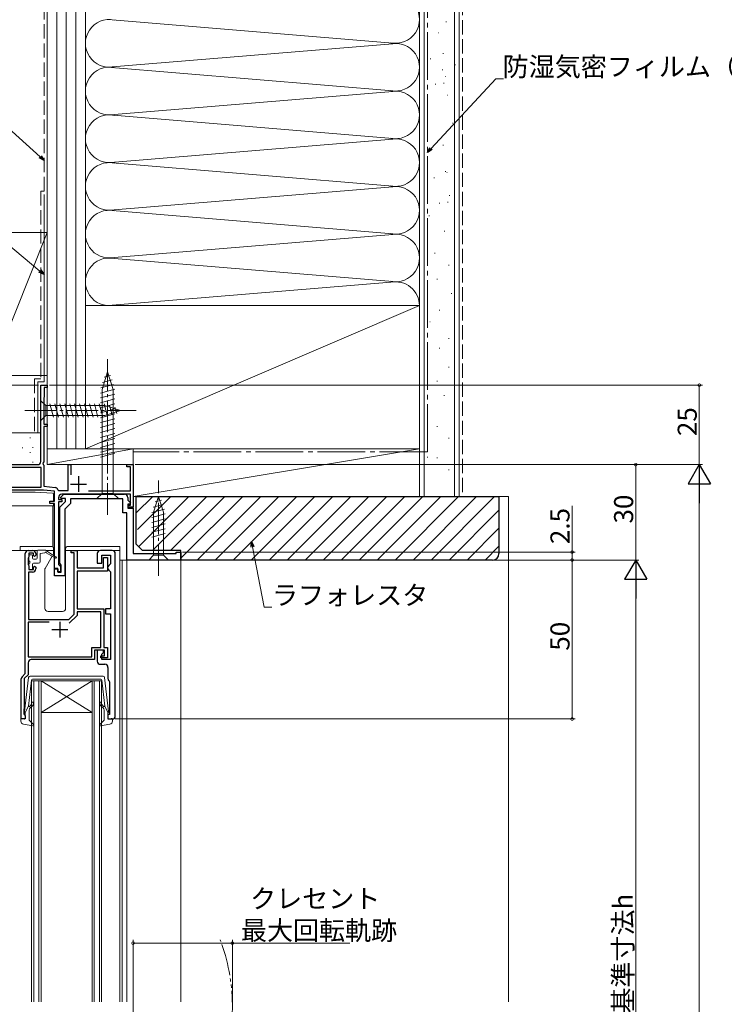
# Model space of a CAD drawing. Extents: x 0 to 1054, y 0 to 1603.
# Drawn here: x 162 to 384, y 1102 to 1412 of the extents above; entities that cross this region are included whole.
import ezdxf

# ---------------------------------------------------------------- set-up
doc = ezdxf.new("R2010")
doc.units = 0
for name, pattern in [('YCENTER_1', [13, 10, -1, 1, -1]), ('YDIVIDE_1', [15, 10, -1, 1, -1, 1, -1]), ('YHIDDEN_1', [4, 3, -1])]:
    doc.linetypes.add(name, pattern=pattern)
for name, color, linetype, lineweight in [('YKK_11', 7, 'CONTINUOUS', 30), ('YKK_12', 2, 'CONTINUOUS', 13), ('YKK_13', 4, 'CONTINUOUS', 13), ('YKK_D', 6, 'CONTINUOUS', 13), ('YSS_K', 3, 'CONTINUOUS', 13)]:
    doc.layers.add(name, color=color, linetype=linetype, lineweight=lineweight)
doc.styles.get("Standard").update_dxf_attribs({"font": 'txt.shx', "bigfont": 'extfont2.shx'})

msp = doc.modelspace()

# ---------------------------------------------------------------- linework, layer by layer
at = {"layer": 'YKK_11', "color": 0, "linetype": 'ByBlock', "lineweight": -2, "ltscale": 0.5}
for p, q in [((169, 1272.75), (169, 1296.75)), ((169, 1296.75), (171, 1296.75)), ((171, 1296.05), (170, 1296.05)), ((170, 1296.05), (170, 1292.95)), ((171, 1296.75), (171, 1296.05)), ((169.95, 1292.81), (169.9, 1292.68)), ((169.9, 1292.68), (169.9, 1284.45)), ((170, 1292.95), (169.95, 1292.81)), ((169.9, 1284.45), (171, 1284.45)), ((171, 1283.75), (169.9, 1283.75)), ((169.9, 1283.75), (169.9, 1272.65)), ((171, 1284.45), (171, 1283.75)), ((143.95, 1271.75), (168, 1271.75)), ((169.1, 1270.85), (144.45, 1270.85)), ((169.1, 1264.65), (169.1, 1270.85)), ((169.9, 1272.65), (169.64, 1272.2)), ((169.64, 1272.2), (169.75, 1271.79)), ((169.75, 1271.79), (169.9, 1271.53)), ((169.9, 1271.53), (169.9, 1264.95)), ((177.6, 1263.65), (177.6, 1271.75)), ((177.6, 1271.75), (178.4, 1271.75)), ((178.4, 1271.75), (178.4, 1268.54)), ((196, 1271.05), (196, 1271.75)), ((196, 1271.75), (198, 1271.75)), ((197.2, 1271.05), (196, 1271.05)), ((197.2, 1263.55), (197.2, 1271.05)), ((198, 1271.75), (198, 1258.35)), ((133.6, 1264.65), (169.1, 1264.65)), ((133.6, 1264.65), (169.1, 1264.65)), ((169.84, 1263.75), (133.6, 1263.75)), ((173.3, 1263.38), (169.84, 1263.75)), ((169.9, 1264.95), (173.5, 1264.57)), ((174.36, 1263.86), (174.65, 1263.65)), ((174.65, 1263.65), (177.6, 1263.65)), ((184.02, 1263.55), (197.2, 1263.55)), ((173.3, 1260.25), (173.3, 1263.38)), ((174.6, 1261.45), (174.6, 1260.75)), ((174.6, 1260.75), (175.6, 1260.75)), ((175.16, 1261.43), (176.18, 1262.45)), ((175.32, 1261.05), (175.16, 1261.43)), ((176.8, 1261.05), (175.32, 1261.05)), ((197.2, 1262.45), (175.6, 1262.45)), ((175.6, 1260.75), (175.6, 1260.05)), ((176.18, 1262.45), (195.3, 1262.45)), ((176.8, 1260.15), (176.8, 1261.05)), ((194.8, 1260.95), (178.3, 1260.95)), ((178.3, 1260.95), (178.3, 1259.53)), ((194.8, 1256.55), (194.8, 1260.95)), ((196.3, 1261.45), (196.3, 1260.57)), ((196.3, 1260.57), (197.14, 1259.73)), ((197.2, 1259.05), (197.2, 1262.45)), ((171.8, 1259.55), (171.8, 1260.25)), ((171.8, 1260.25), (173.3, 1260.25)), ((173.3, 1259.55), (171.8, 1259.55)), ((173.3, 1239.05), (173.3, 1259.55)), ((175.6, 1260.05), (174.6, 1260.05)), ((174.6, 1260.05), (174.6, 1240.35)), ((175, 1258.35), (176.8, 1260.15)), ((175, 1240.71), (175, 1258.35)), ((178.3, 1259.53), (176.5, 1257.73)), ((176.5, 1257.73), (176.5, 1236.75)), ((196.98, 1259.35), (196.3, 1259.35)), ((196.3, 1259.35), (196.3, 1258.05)), ((196.3, 1258.05), (198, 1258.05)), ((196.5, 1258.35), (196.5, 1259.05)), ((196.5, 1259.05), (197.2, 1259.05)), ((198, 1258.35), (196.5, 1258.35)), ((197.14, 1259.73), (196.98, 1259.35)), ((198, 1258.05), (198, 1243.75)), ((196, 1256.55), (194.8, 1256.55)), ((196, 1241.75), (196, 1256.55)), ((164.1, 1206.05), (164.1, 1243.75)), ((165.1, 1242.52), (165, 1242.3)), ((165, 1242.3), (165, 1240.39)), ((165.1, 1244.75), (166.4, 1244.75)), ((165.2, 1242.75), (165.1, 1242.52)), ((166.7, 1243.95), (165.2, 1243.95)), ((165.2, 1243.95), (165.2, 1242.75)), ((166.7, 1243.15), (166.7, 1243.95)), ((167, 1242.85), (166.7, 1243.15)), ((167.4, 1243.25), (167, 1242.85)), ((167.4, 1243.75), (167.4, 1243.25)), ((178.5, 1244.05), (178.5, 1244.75)), ((178.5, 1244.75), (180.4, 1244.75)), ((179.5, 1244.05), (178.5, 1244.05)), ((179.5, 1224.72), (179.5, 1244.05)), ((180.4, 1244.75), (180.4, 1239.25)), ((186.7, 1243.75), (186.7, 1240.75)), ((191.4, 1244.75), (187.7, 1244.75)), ((188.2, 1240.75), (188.2, 1243.25)), ((188.2, 1243.25), (190.9, 1243.25)), ((188.7, 1239.25), (188.7, 1242.55)), ((188.7, 1242.55), (189.9, 1242.55)), ((189.9, 1242.55), (189.9, 1238.25)), ((190.9, 1243.25), (190.9, 1240.55)), ((192.4, 1192.75), (192.4, 1243.75)), ((198, 1243.75), (211.5, 1243.75)), ((211.5, 1243.75), (211.5, 1244.25)), ((211.5, 1244.25), (213, 1244.25)), ((213, 1244.25), (213, 1241.75)), ((165, 1240.39), (165.1, 1240.17)), ((165.1, 1240.17), (165.2, 1239.95)), ((165.2, 1239.95), (165.2, 1238.75)), ((165.2, 1238.75), (166.7, 1238.75)), ((166.7, 1239.55), (167, 1239.85)), ((166.7, 1238.75), (166.7, 1239.55)), ((167, 1239.85), (167.4, 1239.45)), ((167.4, 1239.45), (167.4, 1238.95)), ((174.3, 1239.05), (173.3, 1239.05)), ((173.3, 1236.75), (173.3, 1238.95)), ((173.3, 1238.95), (174.3, 1238.95)), ((174.3, 1238.05), (174.3, 1239.05)), ((174.3, 1238.95), (174.3, 1237.95)), ((174.6, 1240.35), (174.9, 1240.05)), ((174.9, 1240.05), (175.2, 1239.75)), ((175.2, 1240.43), (175, 1240.71)), ((175.4, 1240.15), (175.2, 1240.43)), ((175.2, 1239.75), (175.2, 1238.05)), ((175.4, 1237.95), (175.4, 1240.15)), ((180.4, 1239.25), (188.7, 1239.25)), ((186.7, 1240.75), (188.2, 1240.75)), ((190.4, 1240.05), (189.9, 1239.55)), ((189.9, 1239.55), (189.9, 1239.05)), ((189.9, 1239.05), (190.4, 1238.55)), ((190.9, 1240.55), (190.4, 1240.05)), ((213, 1241.75), (196, 1241.75)), ((166.4, 1237.95), (165.1, 1237.95)), ((165.1, 1237.95), (165.1, 1223.05)), ((176.5, 1236.75), (173.3, 1236.75)), ((175.2, 1238.05), (174.3, 1238.05)), ((174.3, 1237.95), (175.4, 1237.95)), ((189.9, 1238.25), (180.4, 1238.25)), ((180.4, 1238.25), (180.4, 1226.35)), ((190.4, 1238.55), (190.9, 1238.05)), ((190.9, 1238.05), (190.9, 1226.35)), ((180.4, 1226.35), (188.8, 1226.35)), ((188.8, 1226.35), (188.8, 1214.25)), ((190.9, 1226.35), (189.3, 1226.35)), ((189.3, 1226.35), (189.3, 1224.85)), ((177.83, 1223.05), (179.5, 1224.72)), ((180.4, 1224.35), (177.94, 1221.89)), ((187.9, 1225.45), (180.4, 1225.45)), ((180.4, 1225.45), (180.4, 1224.35)), ((187.9, 1214.25), (187.9, 1225.45)), ((189.3, 1224.85), (190.9, 1224.85)), ((190.9, 1224.85), (190.9, 1210.45)), ((171.6, 1222.15), (165, 1222.15)), ((165, 1222.15), (165, 1211.35)), ((171.6, 1222.15), (165, 1222.15)), ((165.1, 1223.05), (177.83, 1223.05)), ((185, 1211.35), (185, 1214.25)), ((185, 1214.25), (187.9, 1214.25)), ((188.8, 1214.25), (189.9, 1214.25)), ((189.9, 1214.25), (189.9, 1210.95)), ((165, 1211.35), (185, 1211.35)), ((189, 1213.35), (185.9, 1213.35)), ((185.9, 1213.35), (185.9, 1210.45)), ((188.7, 1213.35), (186.7, 1213.35)), ((186.7, 1213.35), (186.7, 1209.95)), ((187.9, 1210.95), (187.9, 1211.65)), ((187.9, 1211.65), (189, 1211.65)), ((189.9, 1210.95), (187.9, 1210.95)), ((188.2, 1212.15), (188.7, 1212.65)), ((188.2, 1210.45), (188.2, 1212.15)), ((188.7, 1212.65), (188.7, 1213.35)), ((189, 1211.65), (189, 1213.35)), ((165, 1209.45), (165, 1205.67)), ((185.9, 1210.45), (166, 1210.45)), ((187.7, 1208.95), (189.1, 1208.95)), ((190.9, 1210.45), (188.2, 1210.45)), ((190.1, 1207.95), (190.1, 1204.45)), ((163.09, 1205.04), (164.1, 1206.05)), ((165, 1205.67), (163.8, 1204.47)), ((162.8, 1191.75), (162.8, 1204.33)), ((163.8, 1204.47), (163.8, 1195.05)), ((190.48, 1203.66), (190.6, 1203.42)), ((190.6, 1203.42), (190.6, 1193.15)), ((163.7, 1194.82), (163.6, 1194.6)), ((163.6, 1194.6), (163.6, 1193.35)), ((163.6, 1193.35), (163.8, 1193.15)), ((163.8, 1195.05), (163.7, 1194.82)), ((163.8, 1193.15), (164.1, 1192.85)), ((164.1, 1192.85), (164.1, 1191.75)), ((190.6, 1193.15), (190.1, 1193.15)), ((190.1, 1193.15), (190.1, 1191.75)), ((164.1, 1191.75), (162.8, 1191.75)), ((190.1, 1191.75), (191.4, 1191.75))]:
    msp.add_line(p, q, dxfattribs=at)
at = {"layer": 'YKK_11', "color": 2, "ltscale": 0.5}
for p, q in [((180.8, 1268.15), (180.8, 1263.15)), ((178.3, 1265.65), (183.3, 1265.65)), ((175, 1222.35), (175, 1217.35)), ((172.5, 1219.85), (177.5, 1219.85))]:
    msp.add_line(p, q, dxfattribs=at)
at = {"layer": 'YKK_11', "color": 0, "linetype": 'ByBlock', "lineweight": -2, "ltscale": 0.5}
for centre, start, end in [((168, 1272.75), 270, 360), ((173.4, 1263.57), 16.691, 84), ((175.6, 1261.45), 90, 180), ((195.3, 1261.45), 0, 90), ((165.1, 1243.75), 90, 180), ((166.4, 1243.75), 0, 90), ((187.7, 1243.75), 90, 180), ((191.4, 1243.75), 0, 90), ((166.4, 1238.95), 270, 360), ((166, 1209.45), 90, 180), ((187.7, 1209.95), 180, 270), ((189.1, 1207.95), 0, 90), ((163.8, 1204.33), 135, 180), ((191.1, 1204.45), 180, 232.0201), ((191.4, 1192.75), 270, 360)]:
    msp.add_arc(centre, 1, start, end, dxfattribs=at)
at = {"layer": 'YKK_12'}
for p, q in [((169, 1296.75), (171, 1296.75)), ((169, 1296.75), (169, 1272.75)), ((171, 1296.75), (171, 1271.75)), ((198, 1271.75), (171, 1271.75)), ((198, 1271.75), (198, 1244.05)), ((166.4, 1244.75), (157.7, 1244.75)), ((193.8, 1244.75), (193.8, 1102.75)), ((193.8, 1241.75), (213, 1241.75)), ((194.6, 1241.75), (194.6, 1102.75)), ((196, 1241.75), (196, 1102.75)), ((213, 1241.75), (213, 1102.75)), ((166.1, 1102.75), (166.1, 1203.75)), ((166.1, 1203.75), (169.1, 1203.75)), ((166.8, 1203.75), (166.8, 1102.75)), ((168.4, 1102.75), (168.4, 1203.75)), ((169.1, 1203.75), (169.1, 1102.75)), ((185.1, 1203.75), (169.1, 1203.75)), ((185.1, 1203.75), (169.1, 1193.75)), ((169.1, 1203.75), (185.1, 1193.75)), ((185.1, 1102.75), (185.1, 1203.75)), ((185.1, 1203.75), (188.1, 1203.75)), ((185.8, 1203.75), (185.8, 1102.75)), ((187.4, 1102.75), (187.4, 1203.75)), ((188.1, 1203.75), (188.1, 1102.75)), ((185.1, 1193.75), (169.1, 1193.75))]:
    msp.add_line(p, q, dxfattribs=at)
at = {"layer": 'YKK_12', "linetype": 'YDIVIDE_1'}
msp.add_arc((169.2, 1101.25), 60, 340.8595, 20.5555, dxfattribs=at)
at = {"layer": 'YKK_13', "linetype": 'YCENTER_1'}
for p, q in [((190, 1255.95), (190, 1305.95)), ((164, 1288.75), (199, 1288.75)), ((206, 1236.75), (206, 1266.75))]:
    msp.add_line(p, q, dxfattribs=at)
at = {"layer": 'YKK_13'}
for p, q in [((190, 1300.95), (188.25, 1295.4)), ((190, 1300.95), (191.75, 1295.4)), ((191.39, 1298.37), (188.36, 1297.56)), ((190.94, 1299.8), (188.89, 1299.25)), ((192.29, 1295.5), (187.7, 1294.27)), ((191.84, 1296.94), (187.82, 1295.86)), ((188.25, 1262.7), (188.25, 1295.4)), ((191.75, 1262.7), (191.75, 1295.4)), ((169, 1291.85), (169, 1285.65)), ((169, 1291.85), (170.55, 1290.3)), ((192.3, 1293.95), (187.7, 1292.72)), ((192.3, 1292.4), (187.7, 1291.17)), ((189.08, 1290.3), (170.55, 1290.3)), ((170.55, 1290.3), (170.55, 1287.2)), ((172.98, 1286.65), (171.85, 1290.85)), ((174.53, 1286.65), (173.4, 1290.85)), ((176.08, 1286.65), (174.96, 1290.85)), ((177.64, 1286.65), (176.51, 1290.85)), ((179.19, 1286.65), (178.06, 1290.85)), ((180.74, 1286.65), (179.62, 1290.85)), ((182.29, 1286.65), (181.17, 1290.85)), ((183.85, 1286.65), (182.72, 1290.85)), ((185.4, 1286.65), (184.27, 1290.85)), ((186.95, 1286.65), (185.83, 1290.85)), ((188.51, 1286.65), (187.38, 1290.85)), ((192.3, 1290.85), (187.7, 1289.62)), ((192.3, 1289.29), (187.7, 1288.06)), ((189.99, 1286.91), (188.93, 1290.85)), ((194, 1288.75), (189.08, 1290.3)), ((194, 1288.75), (189.08, 1287.2)), ((191.42, 1287.36), (190.61, 1290.39)), ((192.85, 1287.81), (192.3, 1289.86)), ((169, 1285.65), (170.55, 1287.2)), ((170.55, 1287.2), (189.08, 1287.2)), ((192.3, 1287.74), (187.7, 1286.51)), ((192.3, 1286.19), (187.7, 1284.96)), ((192.3, 1284.64), (187.7, 1283.4)), ((192.3, 1283.08), (187.7, 1281.85)), ((192.3, 1281.53), (187.7, 1280.3)), ((192.3, 1279.98), (187.7, 1278.74)), ((192.3, 1278.42), (187.7, 1277.19)), ((192.3, 1276.87), (187.7, 1275.64)), ((192.3, 1275.32), (187.7, 1274.09)), ((186.5, 1260.95), (188.25, 1262.7)), ((186.5, 1260.95), (193.5, 1260.95)), ((188.25, 1262.7), (191.75, 1262.7)), ((193.5, 1260.95), (191.75, 1262.7)), ((206, 1261.75), (204.45, 1256.83)), ((206.94, 1260.6), (204.89, 1260.05)), ((206, 1261.75), (207.55, 1256.83)), ((207.84, 1257.74), (203.9, 1256.68)), ((207.39, 1259.17), (204.35, 1258.35)), ((208.1, 1256.25), (203.9, 1255.13)), ((208.1, 1254.7), (203.9, 1253.57)), ((204.45, 1256.83), (204.45, 1243.3)), ((207.55, 1243.3), (207.55, 1256.83)), ((208.1, 1253.15), (203.9, 1252.02)), ((208.1, 1251.59), (203.9, 1250.47)), ((208.1, 1250.04), (203.9, 1248.92)), ((162.5, 1245.95), (162.5, 1244.75)), ((162.5, 1245.95), (165.2, 1245.95)), ((165.2, 1245.95), (167.3, 1245.95)), ((172.5, 1245.95), (167.3, 1245.95)), ((173, 1243.8), (173, 1245.45)), ((176.8, 1245.45), (176.8, 1226.55)), ((190.4, 1245.95), (177.3, 1245.95)), ((190.4, 1245.95), (193.8, 1245.95)), ((193.8, 1245.95), (193.8, 1244.75)), ((162.5, 1244.75), (167.88, 1244.75)), ((165.2, 1241.65), (165.2, 1243.05)), ((165.5, 1243.35), (166.1, 1243.35)), ((166.4, 1242.35), (166.4, 1243.05)), ((166.7, 1242.05), (167.5, 1242.05)), ((167.8, 1244.54), (167.8, 1242.35)), ((168.1, 1244.84), (170.5, 1244.84)), ((170.3, 1244.04), (168.8, 1243.84)), ((168.8, 1241.25), (168.8, 1243.84)), ((170.34, 1239.12), (172.57, 1242.97)), ((173.6, 1242.72), (170.5, 1244.84)), ((170.64, 1244.75), (173, 1244.75)), ((170.7, 1244.04), (173.6, 1242.37)), ((172.76, 1243.3), (172.96, 1243.65)), ((176.8, 1244.75), (193.8, 1244.75)), ((202.9, 1241.75), (204.45, 1243.3)), ((204.45, 1243.3), (207.55, 1243.3)), ((209.1, 1241.75), (207.55, 1243.3)), ((165.2, 1239.05), (165.2, 1240.45)), ((165.5, 1241.35), (165.5, 1240.75)), ((166.1, 1238.75), (165.5, 1238.75)), ((166.4, 1239.05), (166.4, 1240.45)), ((166.7, 1240.75), (168.3, 1240.75)), ((170.3, 1226.55), (170.3, 1238.97)), ((202.9, 1241.75), (209.1, 1241.75)), ((175.8, 1225.55), (171.3, 1225.55))]:
    msp.add_line(p, q, dxfattribs=at)
at = {"layer": 'YKK_13', "linetype": 'Continuous'}
for p, q in [((167.25, 1263.05), (139.65, 1263.05)), ((167.25, 1263.05), (172.67, 1262.77)), ((172.95, 1260.25), (172.95, 1262.47)), ((172.95, 1258.75), (136.88, 1258.75)), ((172.75, 1258.52), (172.75, 1258.75)), ((172.75, 1255.45), (172.75, 1258.52)), ((172.95, 1258.75), (172.95, 1259.55)), ((172.75, 1245.88), (172.75, 1255.45))]:
    msp.add_line(p, q, dxfattribs=at)
at = {"layer": 'YKK_13', "ltscale": 0.5}
for p, q in [((165.15, 1204.8), (163.9, 1194.06)), ((188.55, 1205.24), (165.65, 1205.24)), ((189.05, 1204.8), (190.3, 1194.06)), ((166.07, 1203.98), (165.11, 1195.74)), ((166.37, 1204.24), (177.1, 1204.24)), ((187.83, 1204.24), (177.1, 1204.24)), ((188.13, 1203.98), (189.09, 1195.74)), ((164.1, 1193.74), (165.11, 1195.74)), ((165.46, 1195.73), (165.84, 1196.05)), ((166.16, 1195.67), (165.66, 1195.24)), ((188.04, 1195.67), (188.54, 1195.24)), ((188.74, 1195.73), (188.36, 1196.05)), ((190.1, 1193.74), (189.09, 1195.74)), ((164.1, 1193.74), (164.1, 1192.04)), ((165.3, 1194.48), (165.3, 1191.47)), ((188.9, 1194.48), (188.9, 1191.47)), ((190.1, 1193.74), (190.1, 1192.04)), ((162.7, 1191.07), (162.7, 1191.64)), ((163.72, 1191.75), (163.08, 1191.93)), ((163.52, 1190.09), (166.45, 1189.55)), ((165.4, 1191.25), (166.7, 1190.06)), ((188.8, 1191.25), (187.5, 1190.06)), ((190.68, 1190.09), (187.75, 1189.55)), ((190.48, 1191.75), (191.12, 1191.93)), ((191.5, 1191.07), (191.5, 1191.64))]:
    msp.add_line(p, q, dxfattribs=at)
at = {"layer": 'YKK_13', "linetype": 'Continuous'}
msp.add_arc((172.65, 1262.47), 0.3, 0, 86.9872, dxfattribs=at)
at = {"layer": 'YKK_13'}
for centre, radius, start, end in [((172.5, 1245.45), 0.5, 0, 90), ((177.3, 1245.45), 0.5, 90, 180), ((165.5, 1243.05), 0.3, 90, 180), ((166.1, 1243.05), 0.3, 0, 90), ((166.7, 1242.35), 0.3, 180, 270), ((167.5, 1242.35), 0.3, 270, 0), ((168.1, 1244.54), 0.3, 90, 180), ((170.5, 1244.04), 0.2, 0, 180), ((172.7, 1243.8), 0.3, 330, 0), ((173.7, 1242.54), 0.2, 240.0141, 120.0141), ((165.5, 1241.65), 0.3, 180, 270), ((165.5, 1240.45), 0.3, 90, 180), ((165.5, 1239.05), 0.3, 180, 270), ((166.1, 1239.05), 0.3, 270, 0), ((166.7, 1240.45), 0.3, 90, 180), ((168.3, 1241.25), 0.5, 270, 0), ((170.6, 1238.97), 0.3, 150, 180), ((171.3, 1226.55), 1, 180, 270), ((175.8, 1226.55), 1, 270, 0)]:
    msp.add_arc(centre, radius, start, end, dxfattribs=at)
at = {"layer": 'YKK_13', "ltscale": 0.5}
for centre, radius, start, end in [((165.65, 1204.74), 0.5, 90, 173.3791), ((188.55, 1204.74), 0.5, 6.6209, 90), ((166.37, 1203.94), 0.3, 90, 173.3791), ((187.83, 1203.94), 0.3, 6.6209, 90), ((165.33, 1195.88), 0.2, 173.3791, 310), ((165.2, 1196.82), 1, 310, 0), ((165.2, 1196.82), 1.5, 310, 0), ((166.45, 1196.82), 0.25, 0, 180), ((187.75, 1196.82), 0.25, 0, 180), ((189, 1196.82), 1.5, 180, 230), ((189, 1196.82), 1, 180, 230), ((188.87, 1195.88), 0.2, 230, 6.6209), ((164.2, 1194.02), 0.3, 173.3791, 250.5288), ((166.3, 1194.48), 1, 130, 180), ((187.9, 1194.48), 1, 360, 50), ((190, 1194.02), 0.3, 289.4712, 6.6209), ((163, 1191.64), 0.3, 74.4346, 180), ((163.7, 1191.07), 1, 180, 259.4879), ((163.8, 1192.04), 0.3, 254.4346, 0), ((165.6, 1191.47), 0.3, 180, 227.6447), ((166.5, 1189.84), 0.3, 259.4879, 47.6447), ((187.7, 1189.84), 0.3, 132.3553, 280.5121), ((188.6, 1191.47), 0.3, 312.3553, 360), ((190.4, 1192.04), 0.3, 180, 285.5654), ((190.5, 1191.07), 1, 280.5121, 0), ((191.2, 1191.64), 0.3, 0, 105.5654)]:
    msp.add_arc(centre, radius, start, end, dxfattribs=at)
at = {"layer": 'YKK_D'}
for p, q in [((168.74, 1368.55), (133.74, 1400.22)), ((291.65, 1371.15), (311.99, 1393.12)), ((311.99, 1393.12), (314.49, 1393.12)), ((168.69, 1332.65), (128.45, 1366.18)), ((168.3, 1296.75), (88, 1296.75)), ((171.7, 1296.75), (377, 1296.75)), ((376, 1296.75), (376, 1271.75)), ((198.7, 1271.75), (377, 1271.75)), ((198.7, 1271.75), (377, 1271.75)), ((198.7, 1271.75), (357, 1271.75)), ((356, 1241.75), (356, 1271.75)), ((376, 1264.75), (376, 928.75)), ((336, 1244.25), (336, 1258.75)), ((235.54, 1245.86), (239.16, 1226.88)), ((213.55, 1244.25), (337, 1244.25)), ((336, 1241.75), (336, 1244.25)), ((213.7, 1241.75), (357, 1241.75)), ((213.7, 1241.75), (357, 1241.75)), ((213.7, 1241.75), (337, 1241.75)), ((215, 1241.75), (337, 1241.75)), ((336, 1241.75), (336, 1191.75)), ((356, 1234.75), (356, 968.75)), ((239.16, 1226.88), (241.66, 1226.88)), ((192.4, 1191.75), (337, 1191.75))]:
    msp.add_line(p, q, dxfattribs=at)
at = {"layer": 'YKK_D', "linetype": 'ByBlock', "lineweight": -2}
for p, q in [((169.05, 1368.89), (170, 1367.41)), ((290.5, 1369.9), (291.32, 1371.46)), ((290.5, 1369.9), (291.65, 1371.15)), ((291.99, 1370.84), (290.5, 1369.9)), ((170, 1367.41), (168.43, 1368.21)), ((170, 1367.41), (168.74, 1368.55)), ((170, 1331.56), (168.4, 1332.3)), ((170, 1331.56), (168.69, 1332.65)), ((168.99, 1333), (170, 1331.56)), ((235.09, 1245.78), (235.22, 1247.53)), ((235.22, 1247.53), (235.98, 1245.95)), ((235.22, 1247.53), (235.54, 1245.86))]:
    msp.add_line(p, q, dxfattribs=at)
at = {"layer": 'YKK_D', "lineweight": -2}
for p, q in [((376, 1271.75), (372.5, 1265.68)), ((376, 1271.75), (379.5, 1265.68)), ((376, 1271.75), (376, 1259.62)), ((372.5, 1265.68), (379.5, 1265.68)), ((356, 1241.75), (352.5, 1235.68)), ((356, 1241.75), (359.5, 1235.68)), ((356, 1241.75), (356, 1229.62)), ((352.5, 1235.68), (359.5, 1235.68))]:
    msp.add_line(p, q, dxfattribs=at)
at = {"layer": 'YKK_D', "ltscale": 1.5}
for p, q in [((198, 1060.75), (198, 1122.25)), ((198, 1121.25), (229.2, 1121.25)), ((229.2, 1102.25), (229.2, 1122.25)), ((229.2, 1121.25), (266.18, 1121.25))]:
    msp.add_line(p, q, dxfattribs=at)
at = {"layer": 'YKK_D', "linetype": 'ByBlock', "const_width": 0.85}
for points in [[(376, 1296.64, 1), (376, 1296.85, 1)], [(356, 1271.64, 1), (356, 1271.85, 1)], [(336, 1244.14, 1), (336, 1244.35, 1)], [(336, 1241.64, 1), (336, 1241.85, 1)], [(336, 1241.85, 1), (336, 1241.64, 1)], [(336, 1191.85, 1), (336, 1191.64, 1)], [(198.11, 1121.25, 1), (197.89, 1121.25, 1)], [(229.09, 1121.25, 1), (229.31, 1121.25, 1)]]:
    msp.add_lwpolyline(points, format="xyb", close=True, dxfattribs=at)
at = {"layer": 'YSS_K', "color": 0, "linetype": 'YHIDDEN_1', "ltscale": 1.5}
for p, q in [((170, 1357.75), (170, 1447.57)), ((169, 1357.75), (169, 1298.75)), ((170, 1357.75), (169, 1357.75)), ((167, 1298.75), (167, 1281.75)), ((167.02, 1298.75), (169.02, 1298.75))]:
    msp.add_line(p, q, dxfattribs=at)
at = {"layer": 'YSS_K', "linetype": 'Continuous', "ltscale": 1.5}
for p, q in [((171, 1447.57), (171, 1276.75)), ((174, 1447.57), (174, 1276.75)), ((177, 1447.57), (177, 1276.75)), ((180, 1447.57), (180, 1276.75)), ((183, 1321.75), (183, 1447.57)), ((183, 1447.57), (183, 1321.75)), ((183, 1276.75), (183, 1447.57)), ((288, 1321.75), (288, 1447.57)), ((288, 1321.75), (288, 1447.57)), ((289.5, 1261.75), (289.5, 1447.57)), ((299, 1261.75), (299, 1447.57)), ((191.44, 1411.64), (280.88, 1404.25)), ((296.34, 1411.04), (296.54, 1411.04)), ((293.85, 1407.56), (294.05, 1407.56)), ((190.19, 1396.75), (280.88, 1404.25)), ((295.36, 1401.03), (295.56, 1401.03)), ((189.91, 1396.76), (280.88, 1389.25)), ((291.35, 1399.43), (291.55, 1399.43)), ((299.19, 1397.52), (299.39, 1397.52)), ((295.19, 1395.92), (295.39, 1395.92)), ((296.16, 1393.83), (296.36, 1393.83)), ((292.95, 1391.43), (293.15, 1391.43)), ((295.6, 1391.73), (295.8, 1391.73)), ((192.03, 1381.9), (280.88, 1389.25)), ((296.79, 1387.92), (296.99, 1387.92)), ((280.88, 1374.25), (189.18, 1381.82)), ((298.39, 1379.12), (298.59, 1379.12)), ((191.03, 1366.82), (280.88, 1374.25)), ((295.33, 1372.19), (295.53, 1372.19)), ((280.88, 1359.25), (190.11, 1366.75)), ((296.08, 1363.98), (296.28, 1363.98)), ((296.58, 1363.59), (296.78, 1363.59)), ((292.58, 1361.99), (292.78, 1361.99)), ((192.07, 1351.91), (280.88, 1359.25)), ((294.18, 1353.98), (294.38, 1353.98)), ((296.83, 1354.28), (297.03, 1354.28)), ((297.38, 1356.38), (297.58, 1356.38)), ((191.44, 1351.64), (280.88, 1344.25)), ((290.98, 1349.98), (291.18, 1349.98)), ((171, 1344.75), (153, 1299.75)), ((153, 1344.75), (171, 1344.75)), ((171, 1299.75), (171, 1344.75)), ((280.88, 1344.25), (192.03, 1336.9)), ((295.78, 1345.18), (295.98, 1345.18)), ((292.72, 1338.25), (292.92, 1338.25)), ((192.03, 1336.59), (280.88, 1329.25)), ((297.2, 1334.52), (297.4, 1334.52)), ((190.19, 1321.75), (278.97, 1329.09)), ((293.47, 1330.04), (293.67, 1330.04)), ((297.95, 1325.57), (298.15, 1325.57)), ((183, 1276.75), (288, 1321.75)), ((294.22, 1320.34), (294.42, 1320.34)), ((291.23, 1316.61), (291.43, 1316.61)), ((297.2, 1311.39), (297.4, 1311.39)), ((294.22, 1308.41), (294.42, 1308.41)), ((290.49, 1305.42), (290.69, 1305.42)), ((297.2, 1302.44), (297.4, 1302.44)), ((153, 1299.75), (171, 1299.75)), ((293.47, 1297.96), (293.67, 1297.96)), ((295.71, 1293.49), (295.91, 1293.49)), ((290.49, 1289.01), (290.69, 1289.01)), ((293.47, 1283.79), (293.67, 1283.79)), ((169, 1281.75), (154, 1281.75)), ((165.68, 1280.09), (165.68, 1280.29)), ((297.2, 1280.06), (297.4, 1280.06)), ((163.27, 1276.94), (163.27, 1277.14)), ((166.51, 1277.08), (166.51, 1277.28)), ((183, 1276.75), (171, 1276.75)), ((198, 1276.75), (171, 1276.75)), ((171, 1276.75), (171, 1271.75)), ((198, 1276.75), (171, 1271.75)), ((198, 1271.75), (198, 1276.75)), ((165.68, 1275.44), (165.68, 1275.64)), ((171, 1274.25), (171, 1273.75)), ((290.49, 1274.08), (290.69, 1274.08)), ((293.47, 1273.86), (293.67, 1273.86)), ((166.51, 1272.44), (166.51, 1272.64)), ((171, 1271.75), (198, 1271.75)), ((297.2, 1270.13), (297.4, 1270.13)), ((199, 1256.57), (204.18, 1261.75)), ((199.42, 1251.33), (209.83, 1261.75)), ((199.75, 1246), (215.49, 1261.75)), ((204.15, 1244.75), (221.15, 1261.75)), ((209.8, 1244.75), (226.8, 1261.75)), ((213, 1242.29), (232.46, 1261.75)), ((218.12, 1241.75), (238.12, 1261.75)), ((223.77, 1241.75), (243.77, 1261.75)), ((229.43, 1241.75), (249.43, 1261.75)), ((235.09, 1241.75), (255.09, 1261.75)), ((240.75, 1241.75), (260.75, 1261.75)), ((246.4, 1241.75), (266.4, 1261.75)), ((252.06, 1241.75), (272.06, 1261.75)), ((257.72, 1241.75), (277.72, 1261.75)), ((263.37, 1241.75), (283.37, 1261.75)), ((269.03, 1241.75), (289.03, 1261.75)), ((274.69, 1241.75), (294.69, 1261.75)), ((280.34, 1241.75), (300.34, 1261.75)), ((286, 1241.75), (306, 1261.75)), ((291.66, 1241.75), (311.66, 1261.75)), ((313, 1261.75), (316, 1261.75)), ((316, 1102.75), (316, 1261.75)), ((297.31, 1241.75), (313, 1257.43)), ((302.97, 1241.75), (313, 1251.78)), ((308.63, 1241.75), (313, 1246.12))]:
    msp.add_line(p, q, dxfattribs=at)
at = {"layer": 'YSS_K', "color": 0, "linetype": 'Continuous', "ltscale": 1.5}
for p, q in [((288, 1447.57), (288, 1261.75)), ((300.5, 1447.57), (300.5, 1261.75)), ((288, 1321.75), (183, 1321.75)), ((183, 1321.75), (183, 1276.75)), ((288, 1276.75), (288, 1321.75)), ((168, 1297.75), (170, 1297.75)), ((183, 1276.75), (288, 1276.75)), ((300.5, 1261.75), (288, 1261.75))]:
    msp.add_line(p, q, dxfattribs=at)
at = {"layer": 'YSS_K', "color": 0, "linetype": 'YCENTER_1', "ltscale": 1.5}
for q in [(290.5, 1447.57), (198, 1275.75)]:
    msp.add_line((290.5, 1275.75), q, dxfattribs=at)
at = {"layer": 'YSS_K', "linetype": 'YHIDDEN_1', "ltscale": 1.5}
msp.add_line((301.5, 1447.57), (301.5, 1261.75), dxfattribs=at)
at = {"layer": 'YSS_K', "color": 0, "ltscale": 1.5}
for p, q in [((170, 1356.75), (170, 1297.75)), ((168, 1297.75), (168, 1281.75))]:
    msp.add_line(p, q, dxfattribs=at)
at = {"layer": 'YSS_K', "ltscale": 1.5}
for p, q in [((288, 1276.75), (198, 1276.75)), ((198, 1276.75), (198, 1261.75)), ((198, 1261.75), (288, 1276.75)), ((288, 1263.75), (288, 1276.75)), ((198, 1261.75), (288, 1261.75))]:
    msp.add_line(p, q, dxfattribs=at)
at = {"layer": 'YSS_K', "color": 0, "linetype": 'ByBlock', "lineweight": -2, "ltscale": 0.5}
for p, q in [((199, 1261.75), (313, 1261.75)), ((199, 1246.75), (199, 1261.75)), ((313, 1261.75), (313, 1243.75)), ((201, 1244.75), (199, 1246.75)), ((213, 1244.75), (201, 1244.75)), ((213, 1241.75), (213, 1244.75)), ((311, 1241.75), (213, 1241.75))]:
    msp.add_line(p, q, dxfattribs=at)
at = {"layer": 'YSS_K', "linetype": 'Continuous', "ltscale": 1.5}
for centre, start, end in [((280.5, 1411.75), 258.2165, 101.7835), ((190.5, 1404.25), 78.2167, 281.7838), ((280.5, 1396.75), 258.2165, 101.7835), ((190.5, 1389.25), 78.2167, 281.7836), ((280.5, 1381.75), 258.2165, 101.7836), ((190.5, 1374.25), 78.2164, 281.7838), ((280.5, 1366.75), 258.2165, 101.7835), ((190.5, 1359.25), 78.2167, 281.7838), ((280.5, 1351.75), 258.2165, 101.7835), ((190.5, 1344.25), 78.2167, 281.7838), ((280.5, 1336.75), 258.2165, 101.7835), ((190.5, 1329.25), 78.2167, 281.7838), ((280.5, 1321.75), 0, 101.7835)]:
    msp.add_arc(centre, 7.5, start, end, dxfattribs=at)
at = {"layer": 'YSS_K', "color": 0, "linetype": 'ByBlock', "lineweight": -2, "ltscale": 0.5}
msp.add_arc((311, 1243.75), 2, 270, 360, dxfattribs=at)

# ---------------------------------------------------------------- texts
at = {"layer": 'YKK_D'}
for s, p in [('防湿気密フィルム（別途）', (314.17, 1393.92)), ('ラフォレスタ', (241.66, 1227.68)), ('クレセント', (234.78, 1132.25)), ('最大回転軌跡', (231.9, 1122.25))]:
    msp.add_text(s, height=6, dxfattribs=at).set_placement(p)
for s, p in [('25', (375.2, 1280.73)), ('30', (355.2, 1253.23)), ('2.5', (335.2, 1246.75)), ('50', (335.2, 1213.23)), ('内法基準寸法h', (355, 1082.71))]:
    msp.add_text(s, height=6, rotation=90, dxfattribs=at).set_placement(p)

doc.saveas('drawing.dxf')
